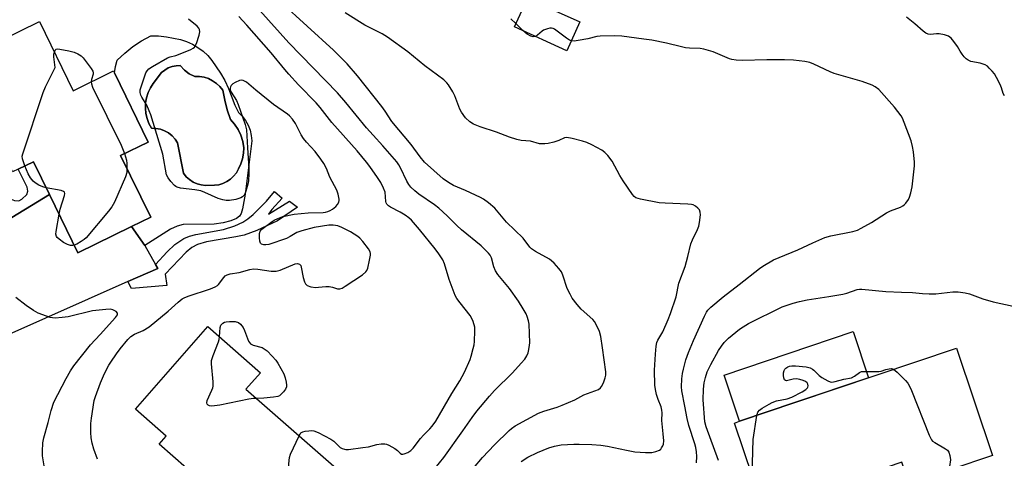
# Model space of a CAD drawing. Units: inches. Extents: x 1285764 to 1291764, y 525450 to 529451.
# Drawn here: x 1286179 to 1286502, y 526249 to 526393 of the extents above; entities that cross this region are included whole.
import ezdxf

# ---------------------------------------------------------------- set-up
doc = ezdxf.new("R2010")
doc.units = ezdxf.units.IN
doc.header["$MEASUREMENT"] = 0
for name, color, linetype in [('BLDG-Footprint', 5, 'Continuous'), ('CULTRL-Pad', 6, 'Continuous'), ('CULTRL-Swimming Pool in Ground', 4, 'Continuous'), ('TRANS-Driveway', 251, 'Continuous'), ('TRANS-Non Street Sidewalk', 7, 'Continuous'), ('Undefined', 1, 'Continuous')]:
    doc.layers.add(name, color=color, linetype=linetype)

msp = doc.modelspace()

# ---------------------------------------------------------------- linework, layer by layer
at = {"layer": 'BLDG-Footprint'}
for points, elevation in [([(1286362.91, 526392.76), (1286358.62, 526383.28), (1286341.33, 526391.11), (1286345.63, 526400.59)], 414.75), ([(1286185.13, 526392.88), (1286196.23, 526370.13), (1286209.52, 526376.62), (1286209.79, 526376.06), (1286220.91, 526353.26), (1286211.84, 526348.83), (1286221.72, 526328.59), (1286215.41, 526325.51), (1286197.76, 526316.9), (1286188.44, 526336), (1286183.17, 526346.81), (1286178.16, 526344.36), (1286176.27, 526343.44), (1286172.31, 526351.56), (1286169.51, 526357.31), (1286158.5, 526379.88)], 392.18), ([(1286288.11, 526241.33), (1286271.72, 526222.62), (1286258.1, 526234.55), (1286253.12, 526228.87), (1286240.12, 526240.26), (1286238.01, 526242.1), (1286224.5, 526253.94), (1286226.81, 526256.58), (1286216.7, 526265.43), (1286240.51, 526292.62), (1286257.81, 526277.46), (1286253.06, 526272.03)], 394.59), ([(1286498.64, 526250.26), (1286471.17, 526240.98), (1286468.79, 526248), (1286450.41, 526241.79), (1286447.55, 526240.83), (1286452.93, 526224.89), (1286450.2, 526223.97), (1286430.62, 526217.36), (1286428.69, 526216.71), (1286413.76, 526260.91), (1286415.42, 526261.48), (1286433.94, 526267.73), (1286486.72, 526285.55)], 405.91)]:
    msp.add_lwpolyline(points, close=True, dxfattribs=dict(at, elevation=elevation))
at = {"layer": 'CULTRL-Pad'}
msp.add_lwpolyline([(1286433.94, 526267.73), (1286415.42, 526261.48), (1286410.3, 526276.63), (1286452.71, 526290.95), (1286457.83, 526275.8)], close=True, dxfattribs=at)
for points in [[(1286241.82, 526380.05, 0), (1286244.65, 526375.95, 0), (1286246.09, 526373.46, 0), (1286247.28, 526370.84, 0), (1286249.41, 526365.4, 0), (1286250.57, 526362.96, 0), (1286251.82, 526361.72, 0), (1286252.89, 526360.32, 0), (1286253.75, 526358.77, 0), (1286254.39, 526357.12, 0), (1286254.78, 526355.4, 0), (1286254.93, 526353.64, 0), (1286252.74, 526336.17, 0), (1286251.94, 526331.33, 0), (1286251.45, 526329.82, 0), (1286250.97, 526328.92, 0), (1286249.95, 526328.09, 0), (1286248.11, 526327.33, 0), (1286245.57, 526326.72, 0), (1286242.61, 526326.28, 0), (1286232.38, 526326.18, 0), (1286230.39, 526325.64, 0), (1286228.26, 526324.63, 0), (1286219.76, 526319.27, 0), (1286215.41, 526325.51, 0), (1286221.72, 526328.59, 0), (1286211.84, 526348.83, 0), (1286220.91, 526353.26, 0), (1286209.79, 526376.06, 0), (1286210.15, 526378.14, 0), (1286210.71, 526380.15, 0), (1286213.19, 526382.52, 0), (1286215.87, 526384.65, 0), (1286218.72, 526386.55, 0), (1286221.72, 526388.2, 0), (1286224.32, 526388.16, 0), (1286226.9, 526387.88, 0), (1286231.51, 526386.96, 0), (1286233.52, 526386.31, 0), (1286235.44, 526385.45, 0), (1286237.25, 526384.38, 0), (1286238.94, 526383.11, 0), (1286240.46, 526381.66, 0)], [(1286234.42, 526375.69, 0), (1286232.82, 526376.9, 0), (1286231.46, 526378.38, 0), (1286230.11, 526378.35, 0), (1286228.77, 526378.09, 0), (1286227.5, 526377.62, 0), (1286226.32, 526376.94, 0), (1286225.27, 526376.07, 0), (1286222.55, 526372.55, 0), (1286221.62, 526371.09, 0), (1286220.88, 526369.51, 0), (1286220.36, 526367.85, 0), (1286220.06, 526366.14, 0), (1286219.99, 526364.4, 0), (1286220.15, 526362.67, 0), (1286220.53, 526360.97, 0), (1286221.13, 526359.33, 0), (1286221.93, 526357.79, 0), (1286223.42, 526357.77, 0), (1286224.89, 526357.5, 0), (1286226.29, 526356.99, 0), (1286227.58, 526356.26, 0), (1286228.74, 526355.33, 0), (1286229.74, 526354.22, 0), (1286230.53, 526352.97, 0), (1286232.48, 526343.01, 0), (1286233.38, 526341.88, 0), (1286234.44, 526340.91, 0), (1286235.65, 526340.12, 0), (1286236.97, 526339.53, 0), (1286238.36, 526339.15, 0), (1286239.79, 526338.99, 0), (1286242.67, 526339.05, 0), (1286244.09, 526339.25, 0), (1286245.46, 526339.67, 0), (1286246.75, 526340.28, 0), (1286247.94, 526341.08, 0), (1286248.99, 526342.05, 0), (1286249.89, 526343.17, 0), (1286250.61, 526344.41, 0), (1286251.37, 526346.06, 0), (1286251.93, 526347.8, 0), (1286252.27, 526349.58, 0), (1286252.4, 526351.4, 0), (1286252.03, 526353.47, 0), (1286251.38, 526355.47, 0), (1286250.47, 526357.37, 0), (1286249.32, 526359.13, 0), (1286247.94, 526360.72, 0), (1286246.89, 526363.85, 0), (1286246.05, 526367.05, 0), (1286245.4, 526370.29, 0), (1286244.46, 526371.5, 0), (1286243.35, 526372.55, 0), (1286242.09, 526373.42, 0), (1286240.71, 526374.1, 0), (1286239.25, 526374.55, 0), (1286237.74, 526374.78, 0), (1286236.21, 526374.78, 0)]]:
    msp.add_polyline3d(points, close=True, dxfattribs=at)
at = {"layer": 'CULTRL-Swimming Pool in Ground'}
msp.add_lwpolyline([(1286234.42, 526375.69), (1286236.21, 526374.78), (1286237.74, 526374.78), (1286239.25, 526374.55), (1286240.71, 526374.1), (1286242.09, 526373.42), (1286243.35, 526372.55), (1286244.46, 526371.5), (1286245.4, 526370.29), (1286246.05, 526367.05), (1286246.89, 526363.85), (1286247.94, 526360.72), (1286249.32, 526359.13), (1286250.47, 526357.37), (1286251.38, 526355.47), (1286252.03, 526353.47), (1286252.4, 526351.4), (1286252.27, 526349.58), (1286251.93, 526347.8), (1286251.37, 526346.06), (1286250.61, 526344.41), (1286249.89, 526343.17), (1286248.99, 526342.05), (1286247.94, 526341.08), (1286246.75, 526340.28), (1286245.46, 526339.67), (1286244.09, 526339.25), (1286242.67, 526339.05), (1286239.79, 526338.99), (1286238.36, 526339.15), (1286236.97, 526339.53), (1286235.65, 526340.12), (1286234.44, 526340.91), (1286233.38, 526341.88), (1286232.48, 526343.01), (1286230.53, 526352.97), (1286229.74, 526354.22), (1286228.74, 526355.33), (1286227.58, 526356.26), (1286226.29, 526356.99), (1286224.89, 526357.5), (1286223.42, 526357.77), (1286221.93, 526357.79), (1286221.13, 526359.33), (1286220.53, 526360.97), (1286220.15, 526362.67), (1286219.99, 526364.4), (1286220.06, 526366.14), (1286220.36, 526367.85), (1286220.88, 526369.51), (1286221.62, 526371.09), (1286222.55, 526372.55), (1286225.27, 526376.07), (1286226.32, 526376.94), (1286227.5, 526377.62), (1286228.77, 526378.09), (1286230.11, 526378.35), (1286231.46, 526378.38), (1286232.82, 526376.9)], close=True, dxfattribs=at)
at = {"layer": 'TRANS-Driveway'}
msp.add_lwpolyline([(1286171.95, 526326.1), (1286188.44, 526336), (1286197.76, 526316.9), (1286215.41, 526325.51), (1286219.76, 526319.27), (1286223.29, 526313.04), (1286224.02, 526311.74), (1286214.25, 526307.4), (1286174.1, 526289.57)], dxfattribs=at)
at = {"layer": 'TRANS-Non Street Sidewalk'}
for points in [[(1286188.44, 526336), (1286171.95, 526326.1), (1286165.04, 526321.58), (1286162.59, 526319.77), (1286160.83, 526323.38), (1286169.17, 526328.34), (1286169.79, 526329.03), (1286169.87, 526329.74), (1286157.94, 526351.31), (1286169.51, 526357.31), (1286172.31, 526351.56), (1286166.71, 526348.66), (1286174.19, 526335.14), (1286176.95, 526334.02), (1286178.32, 526333.91), (1286179.36, 526334.49), (1286180.94, 526336.06), (1286181.3, 526337.12), (1286181.08, 526338.41), (1286178.16, 526344.36), (1286183.17, 526346.81)], [(1286214.25, 526307.4), (1286224.02, 526311.74), (1286223.29, 526313.04), (1286227.16, 526317.23), (1286229.71, 526319.58), (1286232.63, 526321.51), (1286234.45, 526322.29), (1286236.61, 526322.88), (1286245.65, 526324.55), (1286249.37, 526325.77), (1286252.06, 526326.94), (1286253.69, 526328.03), (1286255.45, 526329.5), (1286259.82, 526333.88), (1286262.4, 526336.97), (1286264.91, 526334.77), (1286261.53, 526331.04), (1286260.43, 526329.53), (1286267.37, 526333.87), (1286269.96, 526331.88), (1286263.38, 526327.39), (1286256.63, 526324.23), (1286252.44, 526322.66), (1286249.74, 526322.06), (1286240.08, 526320.47), (1286237.14, 526319.6), (1286235.28, 526318.65), (1286233.41, 526317.02), (1286226.46, 526309.83), (1286227.07, 526306.16), (1286215.43, 526305.14)]]:
    msp.add_lwpolyline(points, close=True, dxfattribs=at)
at = {"layer": 'Undefined'}
msp.add_line((1286344.07, 526389.88, 402), (1286341.82, 526392.19, 402), dxfattribs=at)
for points, elevation in [([(1286327.88, 526246.03), (1286330.87, 526249.59), (1286334.75, 526253.71), (1286339.59, 526258.41), (1286340.44, 526259.14), (1286341.55, 526259.95), (1286349.22, 526264.12), (1286351.01, 526264.82), (1286355.45, 526266.14), (1286357.1, 526266.74), (1286361.19, 526268.57), (1286364.16, 526270.15), (1286368.98, 526271.98), (1286369.67, 526272.44), (1286370, 526272.86), (1286370.63, 526274.14), (1286371.22, 526275.78), (1286371.4, 526276.62), (1286371.39, 526277.76), (1286370.34, 526285.59), (1286369.74, 526289.32), (1286369.29, 526290.98), (1286368.22, 526293.31), (1286367.68, 526294.3), (1286367.18, 526294.97), (1286363.25, 526298.36), (1286361.94, 526299.88), (1286360.35, 526301.93), (1286359.63, 526303.21), (1286358.75, 526305.1), (1286357.25, 526309.52), (1286356.81, 526310.58), (1286355.99, 526311.75), (1286354.41, 526313.46), (1286353.57, 526314.26), (1286352.87, 526314.77), (1286348.25, 526317.26), (1286346.93, 526318.19), (1286346.43, 526318.74), (1286344.26, 526321.64), (1286338.77, 526326.91), (1286334.87, 526331.57), (1286332.87, 526333.25), (1286331.23, 526334.45), (1286330.23, 526335.03), (1286325.22, 526337.38), (1286321.36, 526339.03), (1286319.67, 526339.96), (1286317.96, 526341.21), (1286311.8, 526346.66), (1286310.31, 526348.38), (1286307.38, 526352.48), (1286301.06, 526360.07), (1286298.85, 526363.39), (1286297.7, 526364.92), (1286289.69, 526375.02), (1286286.33, 526378.96), (1286281.86, 526383.5), (1286264.54, 526399.26)], 398), ([(1286270.58, 526256.69), (1286270.87, 526257.29), (1286271.14, 526257.65), (1286271.75, 526258.03), (1286272.55, 526258.22), (1286273.7, 526258.36), (1286274.56, 526258.41), (1286275.41, 526258.34), (1286276.77, 526257.84), (1286280.95, 526255.63), (1286281.91, 526254.95), (1286284.06, 526252.91), (1286284.73, 526252.52), (1286285.43, 526252.29), (1286285.95, 526252.22), (1286286.83, 526252.25), (1286291.54, 526252.85), (1286293.3, 526253.13), (1286296.11, 526253.85), (1286297.57, 526254.05), (1286298.73, 526254.08), (1286299.27, 526253.98), (1286300.04, 526253.68), (1286302.02, 526252.58), (1286302.91, 526251.93), (1286303.73, 526251), (1286304.18, 526250.67), (1286304.6, 526250.63), (1286305.07, 526250.73), (1286306.3, 526251.23), (1286307.24, 526251.83), (1286308.06, 526252.63), (1286310.43, 526255.78), (1286311.47, 526256.92), (1286313.57, 526258.95), (1286314.3, 526259.84), (1286315.46, 526261.49), (1286320.75, 526270.62), (1286323.4, 526274.83), (1286324.97, 526277.62), (1286326.77, 526281.78), (1286327.14, 526282.87), (1286327.82, 526285.43), (1286328.07, 526286.58), (1286328.22, 526287.73), (1286328.38, 526291.23), (1286328.28, 526292.37), (1286327.74, 526294.23), (1286327.23, 526295.51), (1286326.79, 526296.25), (1286323.46, 526300.37), (1286322.42, 526301.8), (1286321.83, 526302.81), (1286319.85, 526308.08), (1286318.4, 526313.22), (1286317.82, 526314.56), (1286316.5, 526316.54), (1286315.3, 526318.19), (1286310.11, 526324.55), (1286307.49, 526327.56), (1286306.59, 526328.38), (1286305.45, 526329.18), (1286303.78, 526330.19), (1286300.64, 526331.83), (1286299.97, 526332.3), (1286299.42, 526332.84), (1286299.17, 526333.25), (1286299.04, 526333.68), (1286298.82, 526336.84), (1286298.34, 526338.15), (1286297.36, 526339.93), (1286296.28, 526341.65), (1286293.78, 526345.28), (1286292.69, 526346.69), (1286289.65, 526350.34), (1286281.32, 526359.65), (1286277.41, 526364.67), (1286276.18, 526366.13), (1286270.28, 526372.11), (1286267.15, 526375.57), (1286265.8, 526377.12), (1286261.35, 526382.6), (1286253.39, 526391.63), (1286250.7, 526394.51)], 394), ([(1286315.32, 526246.11), (1286318.13, 526249.62), (1286324.42, 526258.29), (1286327.46, 526262.69), (1286329.03, 526264.78), (1286333.13, 526269.71), (1286334.83, 526271.63), (1286340.69, 526277.42), (1286343.6, 526280.59), (1286344.72, 526281.89), (1286345.42, 526283.02), (1286345.83, 526284), (1286346.12, 526285.08), (1286346.36, 526286.45), (1286346.41, 526287.31), (1286346.19, 526293.4), (1286345.99, 526294.55), (1286345.54, 526295.95), (1286345.2, 526296.75), (1286344.26, 526298.49), (1286342.66, 526300.95), (1286339.7, 526305.1), (1286335.94, 526309.76), (1286335.09, 526310.97), (1286334.56, 526312.21), (1286333.78, 526315.19), (1286333.34, 526316.07), (1286332.86, 526316.72), (1286330.36, 526319.12), (1286323.89, 526324.42), (1286322.37, 526325.83), (1286319.25, 526328.99), (1286316.52, 526331.49), (1286315.07, 526332.58), (1286309.88, 526336.14), (1286308.54, 526337.24), (1286307.29, 526338.43), (1286306.62, 526339.26), (1286305.92, 526340.38), (1286303.89, 526344.81), (1286303.35, 526345.79), (1286302.68, 526346.73), (1286298.1, 526352.07), (1286294.85, 526355.52), (1286292.74, 526357.9), (1286285.88, 526366.24), (1286283.16, 526369.39), (1286267.2, 526385.88), (1286257.56, 526396.45)], 396), ([(1286343.6, 526248.3), (1286345.78, 526249.73), (1286348.91, 526251.25), (1286352.64, 526252.78), (1286354.53, 526253.33), (1286356.75, 526253.73), (1286360.87, 526253.95), (1286362.64, 526253.98), (1286366.8, 526253.87), (1286369.73, 526253.67), (1286372, 526253.34), (1286378.17, 526251.99), (1286380.91, 526251.47), (1286384.42, 526251.21), (1286386.5, 526251.22), (1286387.83, 526251.5), (1286389.05, 526252), (1286389.45, 526252.32), (1286389.77, 526252.73), (1286390.16, 526253.44), (1286390.33, 526253.95), (1286390.44, 526255.05), (1286390.32, 526257.32), (1286389.79, 526261.76), (1286389.91, 526264.31), (1286389.88, 526265.12), (1286389.64, 526266.18), (1286388.62, 526268.63), (1286388.11, 526270.25), (1286387.71, 526271.9), (1286387.55, 526273.34), (1286387.46, 526278.32), (1286387.71, 526283.58), (1286388.02, 526286.2), (1286388.24, 526287.35), (1286388.49, 526288.17), (1286390.2, 526290.93), (1286391.96, 526294.95), (1286392.68, 526296.87), (1286394.59, 526302.41), (1286395.45, 526306.84), (1286397.47, 526312.34), (1286398.38, 526315.68), (1286399.39, 526319.82), (1286399.95, 526321.15), (1286401.61, 526324.56), (1286402.02, 526325.64), (1286402.25, 526326.78), (1286402.5, 526329.39), (1286402.48, 526330.22), (1286402.24, 526330.95), (1286401.72, 526331.54), (1286400.86, 526332.22), (1286400.12, 526332.59), (1286399.57, 526332.74), (1286398.4, 526332.86), (1286390.95, 526333.15), (1286389, 526333.3), (1286382.86, 526334.45), (1286382.01, 526334.67), (1286381.27, 526334.97), (1286380.72, 526335.36), (1286380.13, 526336.01), (1286377.11, 526340.48), (1286376.02, 526342.26), (1286373.54, 526346.98), (1286372.08, 526348.83), (1286371.05, 526349.88), (1286370.12, 526350.56), (1286366.78, 526352.39), (1286365.21, 526353.14), (1286363.79, 526353.58), (1286360.32, 526354.48), (1286358.61, 526354.75), (1286357.8, 526354.6), (1286355.93, 526353.79), (1286354.36, 526353.27), (1286352.48, 526352.79), (1286351.36, 526352.64), (1286349.64, 526352.71), (1286346.61, 526353.57), (1286343.58, 526353.74), (1286342.19, 526354.07), (1286339.7, 526354.83), (1286335.41, 526356.46), (1286330.06, 526358.31), (1286327.92, 526359.19), (1286326.69, 526359.88), (1286325.29, 526361.25), (1286323.89, 526363.03), (1286323.39, 526364.08), (1286321.71, 526368.44), (1286321.09, 526369.78), (1286319.7, 526372.07), (1286319.15, 526372.72), (1286318.12, 526373.69), (1286311.84, 526378.27), (1286306.3, 526382.91), (1286299.64, 526387.71), (1286297.85, 526388.81), (1286292.14, 526391.66), (1286285.7, 526395.73)], 400), ([(1286502.53, 526368.5), (1286502.15, 526369.27), (1286501.54, 526371.12), (1286501.09, 526372.17), (1286499.95, 526374.48), (1286499.23, 526375.7), (1286498.52, 526376.57), (1286497.53, 526377.59), (1286496.9, 526378.15), (1286496.2, 526378.61), (1286494.57, 526379.17), (1286491.5, 526379.78), (1286490.55, 526380.2), (1286489.91, 526380.63), (1286489.3, 526381.24), (1286488.59, 526382.17), (1286487.94, 526383.15), (1286487.07, 526384.72), (1286485.91, 526386.32), (1286485.01, 526387.39), (1286484.14, 526388.04), (1286482.76, 526388.48), (1286481, 526388.78), (1286480.19, 526388.8), (1286478.23, 526388.61), (1286477.46, 526388.75), (1286476.71, 526389.08), (1286475.76, 526389.67), (1286473.06, 526392.15), (1286470.28, 526394.33)], 404), ([(1286204.18, 526249.07), (1286203.01, 526252.3), (1286202.49, 526254.29), (1286202.17, 526256.04), (1286202.07, 526257.81), (1286202.05, 526260.78), (1286202.23, 526262.52), (1286203.17, 526268.27), (1286203.61, 526269.67), (1286205.24, 526274.09), (1286206.22, 526276.45), (1286207.05, 526278.23), (1286207.96, 526279.95), (1286208.6, 526280.96), (1286210.46, 526283.67), (1286211.72, 526285.34), (1286214.19, 526288.33), (1286215.22, 526289.33), (1286216.35, 526290.13), (1286219.23, 526291.31), (1286221.24, 526292.54), (1286227.51, 526297.66), (1286230.72, 526300.68), (1286232.08, 526301.71), (1286232.78, 526302.08), (1286234, 526302.56), (1286241.4, 526304.97), (1286242.96, 526305.64), (1286243.66, 526306.08), (1286244.06, 526306.46), (1286245.72, 526308.73), (1286246.25, 526309.26), (1286246.87, 526309.66), (1286247.88, 526309.98), (1286250.84, 526310.42), (1286254.36, 526311.4), (1286255.5, 526311.58), (1286256.93, 526311.53), (1286261.33, 526310.8), (1286262.94, 526310.78), (1286264.33, 526311.18), (1286269.22, 526313.22), (1286269.97, 526313.36), (1286270.63, 526313.15), (1286271.08, 526312.64), (1286271.24, 526312.15), (1286271.9, 526308.74), (1286272.27, 526307.36), (1286272.6, 526306.64), (1286273.15, 526306.16), (1286274.4, 526305.72), (1286276.03, 526305.46), (1286276.91, 526305.51), (1286279.28, 526305.83), (1286280.42, 526305.83), (1286281.47, 526305.58), (1286283.21, 526305), (1286283.93, 526304.99), (1286284.68, 526305.29), (1286285.68, 526305.9), (1286291.39, 526309.66), (1286292.5, 526310.57), (1286292.81, 526311.02), (1286293.11, 526311.81), (1286293.7, 526314.4), (1286294, 526316.12), (1286294, 526316.68), (1286293.88, 526317.2), (1286293.32, 526318.18), (1286291.5, 526320.53), (1286290.53, 526321.64), (1286289.87, 526322.2), (1286287.44, 526323.72), (1286284.57, 526325.15), (1286283.23, 526325.69), (1286281.68, 526325.97), (1286280.3, 526325.89), (1286275.46, 526325.15), (1286271.44, 526324.11), (1286269.79, 526323.49), (1286267.57, 526322.17), (1286266.41, 526321.6), (1286260.6, 526319.61), (1286259.61, 526319.44), (1286258.89, 526319.48), (1286258.2, 526319.73), (1286257.85, 526320.02), (1286257.57, 526320.7), (1286257.45, 526321.82), (1286257.48, 526323.24), (1286257.69, 526324), (1286258.25, 526324.63), (1286261.63, 526327.16), (1286262.33, 526327.6), (1286263.57, 526328.18), (1286265.13, 526328.74), (1286268.9, 526329.51), (1286273.46, 526330.03), (1286278.41, 526330.12), (1286279.22, 526330.21), (1286279.97, 526330.39), (1286280.78, 526330.72), (1286281.56, 526331.15), (1286282.65, 526332.11), (1286283.2, 526332.78), (1286283.62, 526333.49), (1286283.75, 526334), (1286283.75, 526334.52), (1286283.43, 526336.16), (1286282.97, 526337.5), (1286280.62, 526341.75), (1286279.52, 526344.56), (1286278.66, 526346.26), (1286277.71, 526347.65), (1286275.82, 526350.13), (1286272.92, 526353.27), (1286272.02, 526354.4), (1286271.26, 526355.64), (1286269.37, 526359.31), (1286268.35, 526360.76), (1286267.36, 526361.88), (1286266.72, 526362.46), (1286262.16, 526365.56), (1286256.25, 526370.34), (1286253.21, 526372.91), (1286252.15, 526373.51), (1286251.48, 526373.63), (1286250.98, 526373.54), (1286249.49, 526372.82), (1286248.78, 526372.37), (1286248.2, 526371.84), (1286247.95, 526371.41), (1286247.86, 526370.92), (1286247.9, 526370.4), (1286248.2, 526369.63), (1286249.9, 526366.9), (1286250.52, 526365.59), (1286252.83, 526359), (1286253.26, 526357.33), (1286253.57, 526351.32), (1286254.02, 526344.62), (1286254.03, 526342.9), (1286253.87, 526340.56), (1286253.69, 526339.4), (1286253.03, 526337.1), (1286252.7, 526336.28), (1286252.41, 526335.8), (1286251.86, 526335.22), (1286251.33, 526334.89), (1286249.67, 526334.38), (1286247.63, 526334.06), (1286246.55, 526334.1), (1286245.47, 526334.25), (1286243.88, 526334.75), (1286239.49, 526336.7), (1286238.18, 526337.19), (1286236.2, 526337.56), (1286231.56, 526338.14), (1286230.47, 526338.4), (1286229.98, 526338.66), (1286229.53, 526339.01), (1286228.33, 526340.3), (1286227.42, 526341.45), (1286226.94, 526342.48), (1286225.67, 526349.31), (1286221.78, 526362.17), (1286221.26, 526363.54), (1286220.41, 526365.42), (1286218.77, 526368.03), (1286218.42, 526368.72), (1286218.21, 526369.6), (1286218.3, 526370.42), (1286220.14, 526375.96), (1286220.52, 526376.71), (1286221.08, 526377.32), (1286222.31, 526378.13), (1286227.27, 526380.91), (1286228.08, 526381.24), (1286230.03, 526381.71), (1286231.4, 526382.22), (1286234.92, 526383.69), (1286235.66, 526384.09), (1286236.08, 526384.44), (1286236.39, 526384.88), (1286236.73, 526385.65), (1286237.64, 526388.44), (1286237.88, 526389.53), (1286237.79, 526390.29), (1286237.56, 526390.73), (1286237.05, 526391.34), (1286234.17, 526393.7)], 392), ([(1286341.82, 526392.19), (1286340.2, 526393.73)], 402), ([(1286360.07, 526386.5), (1286359.41, 526386.78), (1286358.43, 526387.4), (1286354.52, 526390.37), (1286354.06, 526390.62), (1286353.56, 526390.73), (1286353.03, 526390.7), (1286352.21, 526390.51), (1286350.89, 526389.99), (1286350.42, 526389.67), (1286348.97, 526388.35), (1286348.22, 526387.99)], 402), ([(1286348.22, 526387.99), (1286347.47, 526387.9), (1286346.71, 526388.08), (1286345.49, 526388.77), (1286344.07, 526389.88)], 402), ([(1286401.27, 526247.81), (1286401.31, 526249.94), (1286401.2, 526251.42), (1286400.97, 526252.82), (1286400.64, 526254.11), (1286398.7, 526260.13), (1286398.13, 526262.38), (1286397.44, 526266.42), (1286396.36, 526271.49), (1286396.28, 526272.84), (1286396.43, 526275.43), (1286396.62, 526277.15), (1286396.93, 526278.57), (1286397.78, 526281.65), (1286398.62, 526284.05), (1286400.28, 526288.07), (1286403.86, 526296.03), (1286404.5, 526297.36), (1286404.94, 526298.04), (1286405.9, 526299.04), (1286409.95, 526302.38), (1286415.31, 526306.4), (1286421.9, 526311.68), (1286423.1, 526312.49), (1286426.6, 526314.5), (1286428.43, 526315.36), (1286434.58, 526317.87), (1286439.46, 526320.18), (1286443.44, 526321.94), (1286445.44, 526322.45), (1286452.64, 526323.81), (1286454.15, 526324.3), (1286455.43, 526324.94), (1286458.75, 526326.84), (1286463.69, 526329.97), (1286465.09, 526330.62), (1286468.3, 526331.88), (1286469.06, 526332.26), (1286469.51, 526332.6), (1286470.12, 526333.22), (1286470.96, 526334.43), (1286471.29, 526335.2), (1286471.71, 526336.55), (1286472.15, 526338.5), (1286472.97, 526345.47), (1286472.95, 526346.63), (1286472.57, 526350.09), (1286472.32, 526351.79), (1286471.86, 526353.64), (1286469.57, 526359.73), (1286468.99, 526361.08), (1286468.56, 526361.83), (1286466.31, 526364.77), (1286461.17, 526370.48), (1286460.03, 526371.39), (1286459.01, 526371.92), (1286455.77, 526373.14), (1286446.53, 526375.79), (1286445.2, 526376.34), (1286439.8, 526378.9), (1286438.49, 526379.38), (1286436.85, 526379.78), (1286433.19, 526380.16), (1286430.2, 526380.31), (1286424.33, 526380.25), (1286416.37, 526380.04), (1286414.31, 526380.15), (1286412.88, 526380.41), (1286412.04, 526380.64), (1286406.69, 526382.94), (1286403.63, 526383.8), (1286402.48, 526383.97), (1286398.94, 526384.1), (1286397.6, 526384.26), (1286396.31, 526384.51), (1286391.42, 526385.74), (1286386.51, 526386.7), (1286383.9, 526387.12), (1286376.64, 526388.1), (1286374.29, 526388.16), (1286369.59, 526388.08), (1286368.47, 526387.91), (1286365.45, 526387.19), (1286362.36, 526386.6), (1286360.97, 526386.42), (1286360.07, 526386.5)], 402), ([(1286180.31, 526345.41), (1286179.51, 526347.75), (1286179.45, 526348.59), (1286179.62, 526349.44), (1286186.35, 526369.53), (1286187.16, 526371.42), (1286190.26, 526377.74), (1286189.86, 526381.28), (1286189.9, 526382.15), (1286190.05, 526382.8)], 392), ([(1286190.05, 526382.8), (1286190.31, 526383.42), (1286190.62, 526383.75), (1286191.05, 526383.87), (1286191.86, 526383.83), (1286194.8, 526383.27), (1286196.54, 526382.83), (1286197.77, 526382.29), (1286198.89, 526381.57), (1286199.5, 526380.96), (1286200.22, 526380.06), (1286202.14, 526377.48), (1286202.7, 526376.53), (1286202.84, 526376.04), (1286202.81, 526375.56), (1286202.26, 526373.8), (1286202.13, 526373.01)], 392), ([(1286202.13, 526373.01), (1286202.21, 526372.42), (1286202.63, 526371.33), (1286211.96, 526352.23), (1286213.14, 526349.47)], 392), ([(1286213.14, 526349.47), (1286213.76, 526347.34), (1286213.88, 526346.17), (1286213.9, 526344.61)], 392), ([(1286187.38, 526338.18), (1286186.24, 526338.51), (1286184.96, 526339.12), (1286183.74, 526339.84), (1286183.1, 526340.39), (1286182.21, 526341.55), (1286181.43, 526342.81), (1286180.31, 526345.41)], 392), ([(1286213.9, 526344.61), (1286213.83, 526343.23), (1286213.43, 526341.85), (1286209.79, 526333.51), (1286208.97, 526331.97), (1286207.89, 526330.58), (1286200.47, 526321.78), (1286199.83, 526321.2), (1286198.88, 526320.55), (1286197.39, 526319.68), (1286196.57, 526319.33)], 392), ([(1286191.58, 526329.56), (1286191.98, 526331.16), (1286193.33, 526335.65), (1286193.43, 526336.4), (1286193.33, 526336.79), (1286193.02, 526337.06), (1286192.3, 526337.31), (1286187.38, 526338.18)], 392), ([(1286196.57, 526319.33), (1286196.11, 526319.23), (1286195.37, 526319.24), (1286194.36, 526319.55), (1286193.08, 526320.29), (1286191.61, 526321.29), (1286190.98, 526321.85), (1286190.7, 526322.27), (1286190.55, 526323.02), (1286190.6, 526323.88), (1286191.58, 526329.56)], 392), ([(1286408.42, 526248.6), (1286404.45, 526259.68), (1286404.02, 526261.28), (1286403.45, 526268.49), (1286403.56, 526272.08), (1286403.76, 526274.15), (1286404.18, 526275.84), (1286404.77, 526277.77), (1286405.92, 526280.14), (1286408.51, 526284.7), (1286409.44, 526286.2), (1286410.31, 526287.37), (1286411.72, 526288.78), (1286415.42, 526291.72), (1286416.6, 526292.54), (1286418.38, 526293.6), (1286429.46, 526299.06), (1286432.98, 526300.33), (1286435.16, 526300.9), (1286437.64, 526301.42), (1286444.79, 526302.47), (1286449.35, 526303.23), (1286450.72, 526303.59), (1286454.04, 526304.79), (1286454.82, 526304.93), (1286455.65, 526304.95), (1286463.56, 526304.19), (1286468.65, 526303.88), (1286472.33, 526303.77), (1286475.52, 526303.47), (1286477.74, 526303.36), (1286480, 526303.42), (1286485.53, 526304.06), (1286487.28, 526304.02), (1286489.62, 526303.65), (1286491.06, 526303.34), (1286495.41, 526301.77), (1286498.78, 526300.75), (1286505.37, 526299.28)], 404), ([(1286186.88, 526245.51), (1286186.17, 526250.12), (1286186.12, 526251.56), (1286186.29, 526254.4), (1286186.58, 526256.08), (1286187.98, 526261.07), (1286189, 526265.07), (1286189.9, 526267.8), (1286193.88, 526275.57), (1286195.35, 526278.07), (1286196.43, 526279.69), (1286201.95, 526286.64), (1286205.11, 526289.98), (1286210.17, 526295.55), (1286210.77, 526296.45), (1286210.84, 526296.67), (1286210.8, 526297.06), (1286210.39, 526297.53), (1286209.26, 526298.12), (1286208.47, 526298.3), (1286207, 526298.27), (1286202.61, 526297.74), (1286194.62, 526295.76), (1286192.6, 526295.54), (1286190.29, 526295.39), (1286189.44, 526295.43), (1286188.6, 526295.62), (1286184.76, 526297), (1286183.21, 526297.86), (1286180.73, 526299.51), (1286177.32, 526302.17)], 390), ([(1286244.31, 526289.29), (1286244.56, 526292.34), (1286244.84, 526293.08), (1286245.47, 526293.74), (1286246.02, 526294.05), (1286246.55, 526294.21), (1286247.67, 526294.29), (1286249.5, 526294.24), (1286250.63, 526293.91), (1286251.29, 526293.44), (1286252.09, 526292.3), (1286252.61, 526291.27), (1286253.93, 526287.82), (1286254.51, 526286.96), (1286255.43, 526286.47), (1286258.37, 526285.68), (1286259.09, 526285.34), (1286259.99, 526284.59), (1286261.65, 526282.87), (1286262.85, 526281.53), (1286263.5, 526280.58), (1286265.46, 526277.05), (1286265.98, 526275.74), (1286266.28, 526274.39), (1286266.39, 526273.32), (1286266.33, 526272.81), (1286266.02, 526272.08), (1286265.39, 526271.18), (1286264.66, 526270.35), (1286264.03, 526269.86), (1286263.52, 526269.65), (1286262.13, 526269.4), (1286258.96, 526269.06), (1286256.56, 526268.97)], 394), ([(1286256.56, 526268.97), (1286255.52, 526268.94), (1286254.05, 526268.73), (1286244.41, 526266.81), (1286242.65, 526266.54), (1286241.79, 526266.48), (1286241.01, 526266.56), (1286240.59, 526266.77), (1286240.3, 526267.12), (1286240.15, 526267.56), (1286240.25, 526268.29), (1286241.82, 526271.66), (1286242.11, 526272.46), (1286242.21, 526273.01), (1286242.21, 526274.46), (1286241.7, 526280.33), (1286241.74, 526281.49), (1286242.22, 526283.12), (1286243.99, 526287.56), (1286244.2, 526288.35), (1286244.31, 526289.29)], 394), ([(1286421.13, 526263.4), (1286421.46, 526264.48), (1286421.95, 526265.12), (1286422.86, 526265.8), (1286425.13, 526267.16), (1286426.17, 526267.67), (1286427.53, 526268.16), (1286431.03, 526268.9), (1286432.6, 526269.45), (1286435.97, 526271.11), (1286437.21, 526271.91), (1286437.78, 526272.47), (1286437.89, 526272.69), (1286437.96, 526273.16), (1286437.87, 526273.65), (1286437.66, 526274.11), (1286437.1, 526274.6), (1286436.36, 526274.91), (1286435.27, 526275.21), (1286434.16, 526275.38), (1286433, 526275.29), (1286430.87, 526274.81), (1286430.48, 526274.85), (1286430.18, 526275.08), (1286429.98, 526275.74), (1286429.9, 526276.55), (1286429.9, 526277.39), (1286430.04, 526278.17), (1286430.28, 526278.61), (1286430.64, 526278.96), (1286431.32, 526279.39), (1286431.82, 526279.6), (1286432.63, 526279.74), (1286433.78, 526279.71), (1286437.27, 526279.36), (1286438.65, 526279.01), (1286439.4, 526278.64), (1286439.84, 526278.32), (1286441.57, 526276.53), (1286442.46, 526275.85), (1286444.42, 526274.73), (1286445.18, 526274.45), (1286445.71, 526274.39), (1286446.82, 526274.57), (1286449.72, 526275.34), (1286452.16, 526275.8), (1286453.23, 526276.32), (1286454.81, 526277.53), (1286455.54, 526277.79), (1286456.86, 526277.89), (1286461.15, 526277.84), (1286461.97, 526277.97), (1286463.52, 526278.48), (1286464.61, 526278.74), (1286465.41, 526278.78), (1286466.03, 526278.57)], 406), ([(1286466.03, 526278.57), (1286467.22, 526277.6), (1286469.95, 526274.88), (1286470.72, 526274.01), (1286471.19, 526273.26), (1286471.9, 526271.63), (1286477.75, 526256.94), (1286478.53, 526255.37), (1286478.9, 526254.96), (1286479.58, 526254.47), (1286483.14, 526252.48), (1286483.76, 526251.94), (1286484.2, 526251.3), (1286484.58, 526250.26), (1286484.72, 526248.84), (1286484.47, 526246.6), (1286484.26, 526245.81), (1286483.99, 526245.31)], 406), ([(1286419.53, 526243.81), (1286419.9, 526255.49), (1286421.13, 526263.4)], 406), ([(1286271.03, 526223.22), (1286267.25, 526238.19), (1286267.02, 526239.35), (1286266.93, 526240.52), (1286267.15, 526247.55), (1286267.35, 526249.56), (1286267.75, 526250.65), (1286270.58, 526256.69)], 394)]:
    msp.add_lwpolyline(points, dxfattribs=dict(at, elevation=elevation))

doc.saveas('drawing.dxf')
